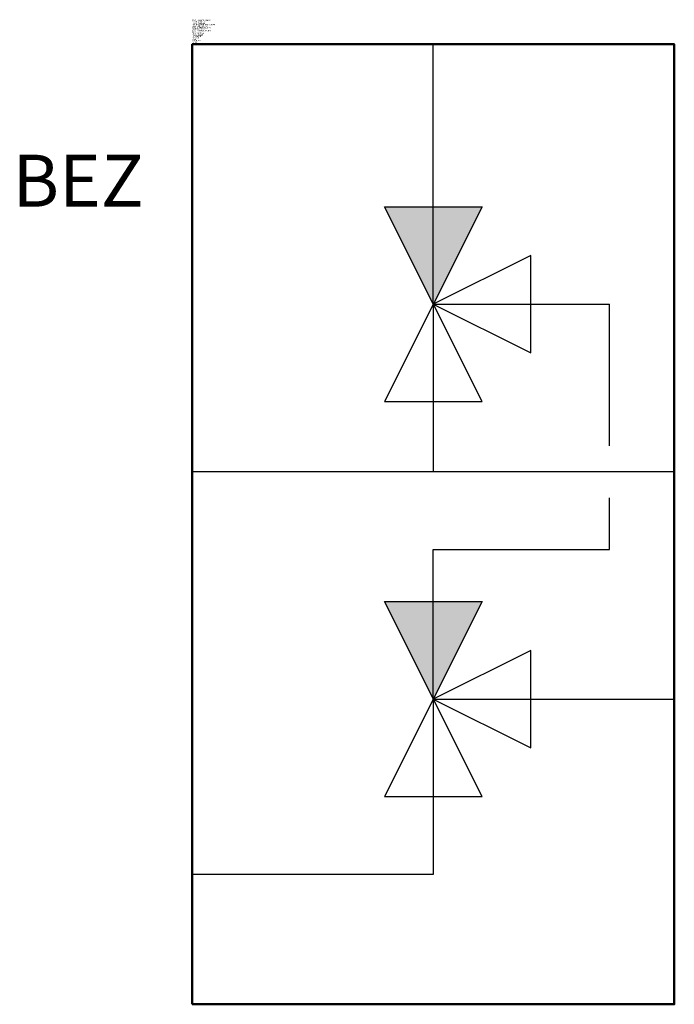
# Model space of a CAD drawing. Units: millimetres. Extents: x 846.7 to 859.3, y 91.5 to 110.5.
import ezdxf
from ezdxf.enums import TextEntityAlignment as Align

# ---------------------------------------------------------------- set-up
doc = ezdxf.new("R2010")
doc.units = ezdxf.units.MM
doc.styles.add('ISOCP', font='isocpeur.ttf')

msp = doc.modelspace()

# ---------------------------------------------------------------- hatches: boundary and pattern name
h = msp.add_hatch(color=256)
h.dxf.hatch_style = 1
h.paths.add_polyline_path([(854.637, 106.875), (853.7, 106.875), (854.637, 105)])
h.paths.add_polyline_path([(855.575, 106.875), (854.637, 106.875), (854.637, 105)])
h.paths.add_polyline_path([(855.575, 99.275), (853.7, 99.275), (854.637, 97.4)])

# ---------------------------------------------------------------- linework, layer by layer
for p, q in [((854.637, 105), (854.637, 110)), ((854.637, 105), (858.025, 105)), ((854.637, 105), (854.637, 101.775)), ((858.025, 102.275), (858.025, 105)), ((859.275, 101.775), (850, 101.775)), ((858.025, 100.275), (858.025, 101.275)), ((854.637, 97.4), (854.637, 100.275)), ((854.637, 100.275), (858.025, 100.275)), ((854.637, 97.4), (859.275, 97.4)), ((854.637, 97.4), (854.637, 94.025)), ((854.637, 94.025), (850, 94.025))]:
    msp.add_line(p, q)
at = {"color": 0, "linetype": 'ByBlock'}
for p, q in [((853.7, 106.875), (855.575, 106.875)), ((855.575, 103.125), (853.7, 106.875)), ((855.575, 106.875), (853.7, 103.125)), ((856.512, 105.938), (854.637, 105)), ((856.512, 104.063), (856.512, 105.938)), ((854.637, 105), (856.512, 104.063)), ((853.7, 103.125), (855.575, 103.125)), ((853.7, 99.275), (855.575, 99.275)), ((855.575, 95.525), (853.7, 99.275)), ((855.575, 99.275), (853.7, 95.525)), ((856.512, 98.337), (854.637, 97.4)), ((856.512, 96.462), (856.512, 98.337)), ((854.637, 97.4), (856.512, 96.462)), ((853.7, 95.525), (855.575, 95.525))]:
    msp.add_line(p, q, dxfattribs=at)
at = {"lineweight": 50}
msp.add_lwpolyline([(850, 91.525), (859.275, 91.525), (859.275, 110), (850, 110)], close=True, dxfattribs=at)

# ---------------------------------------------------------------- texts
at = {"style": 'ISOCP', "flags": 1}
for tag, p, s in [('TAG_NUMMER_OMV02', (850, 110.448), 'n/a'), ('TAG_STANDARD_OMV', (850, 110.308), '1'), ('SAPGUID_OMV', (850, 110.28), 'n/a'), ('PLANTCODE', (850, 110.42), 'n/a'), ('PLANTMEMBER', (850, 110.392), 'n/a'), ('BAUHAUPTGRUPPE_OMV01', (850, 110.364), 'Q_ATK'), ('BHG_MAINGROUP', (850, 110.336), 'Q'), ('TAG_NUMMER_NORM', (850, 110.252), ''), ('SIZE', (850, 110.084), 'n/a'), ('DESCRIPTION', (850, 110.196), 'Probenumschaltsystem'), ('HERSTELLER', (850, 110.168), 'n/a'), ('LIEFERANT', (850, 110.14), 'n/a'), ('BESTNR', (850, 110.112), 'n/a'), ('PRODUKT', (850, 110.056), 'n/a')]:
    msp.add_attdef(tag, p, s, height=0.025, dxfattribs=at)
at = {"color": 0, "linetype": 'ByBlock', "lineweight": -2, "style": 'ISOCP', "flags": 1}
for tag, p, s in [('TYPE', (850, 110.224), 'Probenumschaltsystem'), ('NOTE', (850, 110.028), '')]:
    msp.add_attdef(tag, p, s, height=0.025, dxfattribs=at)
at = {"color": 0, "linetype": 'ByBlock', "style": 'ISOCP'}
msp.add_attdef('BEZ', text='[Nr]', height=1, dxfattribs=at).set_placement((849.062, 106.875), align=Align.RIGHT)

doc.saveas('drawing.dxf')
